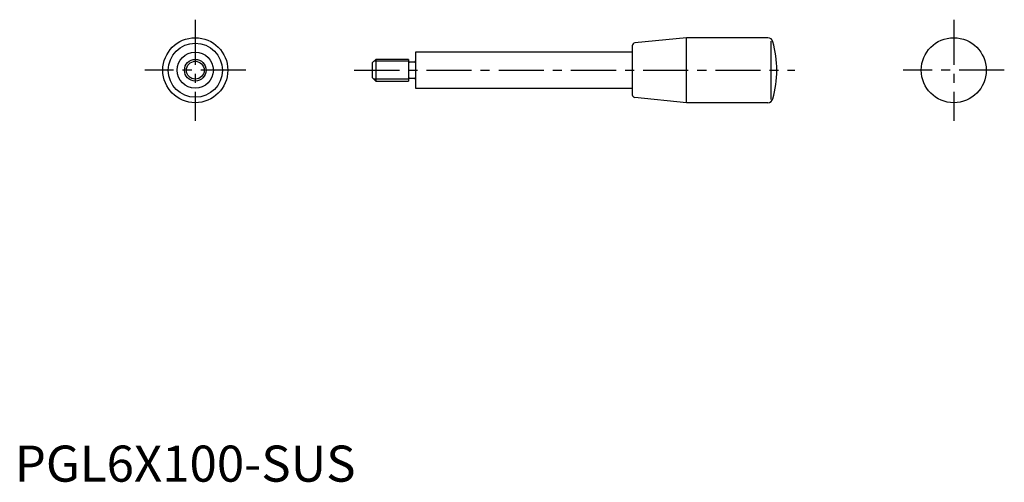
# Model space of a CAD drawing. Extents: x 1 to 274, y 0 to 128.
import ezdxf

# ---------------------------------------------------------------- set-up
doc = ezdxf.new("R2010")
doc.units = 0
doc.header["$LTSCALE"] = 10
doc.header["$MEASUREMENT"] = 0
doc.linetypes.add('CENTER', pattern=[2, 1.25, -0.25, 0.25, -0.25])
doc.layers.get('0').update_dxf_attribs({"linetype": 'CONTINUOUS'})
doc.layers.add('1', color=1, linetype='CENTER')
doc.layers.add('3', color=3, linetype='CONTINUOUS')
doc.styles.add('Standard1', font='arial.ttf')

msp = doc.modelspace()

# ---------------------------------------------------------------- linework, layer by layer
for p, q in [((186, 123), (171.72, 121.57)), ((208.5, 123), (186, 123)), ((186, 105), (186, 123)), ((171, 120.78), (171, 107.22)), ((209.41, 105.91), (209.41, 122.09)), ((171, 119), (111, 119)), ((111, 119), (111, 116.6)), ((100, 117), (99, 116)), ((99, 116), (99, 112)), ((109, 117), (100, 117)), ((100, 117), (100, 111)), ((109, 117), (109, 116.6)), ((109, 116.6), (109, 111.4)), ((110.6, 116.2), (109.4, 116.2)), ((111, 116.6), (111, 111.4)), ((99, 112), (100, 111)), ((109.4, 111.8), (110.6, 111.8)), ((100, 111), (109, 111)), ((109, 111.4), (109, 111)), ((111, 111.4), (111, 109)), ((111, 109), (171, 109)), ((186, 105), (171.72, 106.43)), ((208.5, 105), (186, 105))]:
    msp.add_line(p, q)
for centre, radius in [((50, 114), 9), ((260, 114), 9), ((50, 114), 7.5), ((50, 114), 5), ((50, 114), 3)]:
    msp.add_circle(centre, radius)
for centre, radius, start, end in [((208.5, 121.5), 1.5, 15.2575, 90), ((171.8, 120.78), 0.8, 95.7106, 180), ((181, 114), 30, 0, 15.2575), ((109.4, 116.6), 0.4, 180, 270), ((110.6, 116.6), 0.4, 270, 0), ((109.4, 111.4), 0.4, 90, 180), ((110.6, 111.4), 0.4, 0, 90), ((181, 114), 30, 344.7425, 0), ((171.8, 107.22), 0.8, 180, 264.2894), ((208.5, 106.5), 1.5, 270, 344.7425)]:
    msp.add_arc(centre, radius, start, end)
at = {"layer": '1'}
for p, q in [((50, 128), (50, 100)), ((260, 128), (260, 100)), ((64, 114), (36, 114)), ((94, 114), (216, 114)), ((274, 114), (246, 114))]:
    msp.add_line(p, q, dxfattribs=at)
at = {"layer": '3'}
for p, q in [((109, 116.46), (99.46, 116.46)), ((109, 111.54), (99.46, 111.54))]:
    msp.add_line(p, q, dxfattribs=at)
msp.add_circle((50, 114), 2.46, dxfattribs=at)

# ---------------------------------------------------------------- texts
at = {"color": 3, "style": 'Standard1'}
msp.add_text('PGL6X100-SUS', height=10, dxfattribs=at).set_placement((0, 0))

doc.saveas('drawing.dxf')
